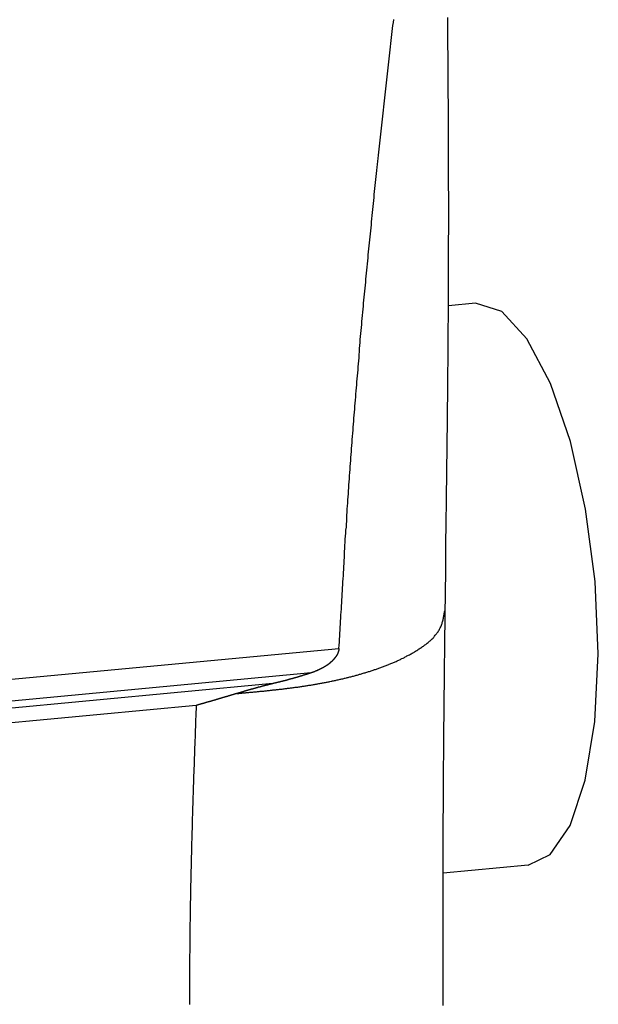
# Model space of a CAD drawing. Units: millimetres. Extents: x 1558 to 2004, y 481 to 796.
# Drawn here: x 1691 to 1698, y 516 to 528 of the extents above; entities that cross this region are included whole.
import ezdxf

# ---------------------------------------------------------------- set-up
doc = ezdxf.new("R2010")
doc.units = ezdxf.units.MM
doc.header["$LTSCALE"] = 65.395
doc.layers.get('0').update_dxf_attribs({"linetype": 'CONTINUOUS', "lineweight": 30})

msp = doc.modelspace()

# ---------------------------------------------------------------- linework, layer by layer
at = {"color": 7, "linetype": 'Continuous'}
for p, q in [((1696.518, 524.481), (1696.182, 524.45)), ((1696.848, 524.377), (1696.518, 524.481)), ((1696.141, 520.646), (1696.141, 520.646)), ((1658.703, 516.774), (1694.817, 520.176)), ((1694.469, 519.87), (1658.751, 516.506)), ((1693.992, 519.736), (1658.807, 516.421)), ((1693.035, 519.464), (1658.84, 516.242)), ((1697.178, 517.472), (1696.118, 517.372))]:
    msp.add_line(p, q, dxfattribs=at)
msp.add_lwpolyline([(1697.178, 517.472), (1697.451, 517.605), (1697.7, 517.968), (1697.89, 518.532), (1698.01, 519.262), (1698.052, 520.107), (1698.013, 521.01), (1697.894, 521.913), (1697.705, 522.755), (1697.455, 523.482), (1697.161, 524.036), (1696.848, 524.377)], dxfattribs=at)
for points in [[(1696.14, 520.646, 0), (1696.14, 520.701, 0), (1696.144, 520.756, 0), (1696.144, 520.81, 0), (1696.144, 520.865, 0), (1696.144, 520.92, 0), (1696.144, 520.975, 0), (1696.148, 521.03, 0), (1696.148, 521.085, 0), (1696.148, 521.139, 0), (1696.148, 521.194, 0), (1696.148, 521.249, 0), (1696.152, 521.304, 0), (1696.152, 521.359, 0), (1696.152, 521.413, 0), (1696.152, 521.468, 0), (1696.152, 521.523, 0), (1696.152, 521.578, 0), (1696.156, 521.633, 0), (1696.156, 521.687, 0), (1696.156, 521.742, 0), (1696.156, 521.797, 0), (1696.156, 521.852, 0), (1696.16, 521.907, 0), (1696.16, 521.962, 0), (1696.16, 522.017, 0), (1696.16, 522.071, 0), (1696.16, 522.126, 0), (1696.16, 522.181, 0), (1696.164, 522.236, 0), (1696.164, 522.291, 0), (1696.164, 522.345, 0), (1696.164, 522.4, 0), (1696.164, 522.455, 0), (1696.164, 522.51, 0), (1696.168, 522.565, 0), (1696.168, 522.62, 0), (1696.168, 522.675, 0), (1696.168, 522.729, 0), (1696.168, 522.784, 0), (1696.168, 522.839, 0), (1696.172, 522.894, 0), (1696.172, 522.948, 0), (1696.172, 523.003, 0), (1696.172, 523.058, 0), (1696.172, 523.113, 0), (1696.172, 523.168, 0), (1696.172, 523.223, 0), (1696.176, 523.278, 0), (1696.176, 523.333, 0), (1696.176, 523.387, 0), (1696.176, 523.442, 0), (1696.176, 523.497, 0), (1696.176, 523.552, 0), (1696.176, 523.606, 0), (1696.176, 523.661, 0), (1696.181, 523.716, 0), (1696.181, 523.771, 0), (1696.181, 523.826, 0), (1696.181, 523.881, 0), (1696.181, 523.936, 0), (1696.181, 523.99, 0), (1696.181, 524.045, 0), (1696.181, 524.1, 0), (1696.181, 524.155, 0), (1696.181, 524.21, 0), (1696.185, 524.264, 0), (1696.185, 524.319, 0), (1696.185, 524.374, 0), (1696.185, 524.429, 0), (1696.185, 524.484, 0), (1696.185, 524.539, 0), (1696.185, 524.594, 0), (1696.185, 524.648, 0), (1696.185, 524.703, 0), (1696.185, 524.758, 0), (1696.185, 524.813, 0), (1696.185, 524.867, 0), (1696.185, 524.922, 0), (1696.185, 524.977, 0), (1696.185, 525.032, 0), (1696.185, 525.087, 0), (1696.185, 525.142, 0), (1696.185, 525.197, 0), (1696.185, 525.252, 0), (1696.185, 525.306, 0), (1696.189, 525.361, 0), (1696.189, 525.416, 0), (1696.189, 525.471, 0), (1696.189, 525.525, 0), (1696.189, 525.58, 0), (1696.189, 525.635, 0), (1696.189, 525.69, 0), (1696.189, 525.745, 0), (1696.189, 525.8, 0), (1696.189, 525.855, 0), (1696.185, 525.909, 0), (1696.185, 525.964, 0), (1696.185, 526.019, 0), (1696.185, 526.074, 0), (1696.185, 526.129, 0), (1696.185, 526.183, 0), (1696.185, 526.238, 0), (1696.185, 526.293, 0), (1696.185, 526.348, 0), (1696.185, 526.403, 0), (1696.185, 526.458, 0), (1696.185, 526.513, 0), (1696.185, 526.567, 0), (1696.185, 526.622, 0), (1696.185, 526.677, 0), (1696.185, 526.732, 0), (1696.185, 526.787, 0), (1696.185, 526.841, 0), (1696.185, 526.896, 0), (1696.185, 526.951, 0), (1696.185, 527.006, 0), (1696.181, 527.061, 0), (1696.181, 527.116, 0), (1696.181, 527.171, 0), (1696.181, 527.225, 0), (1696.181, 527.28, 0), (1696.181, 527.335, 0), (1696.181, 527.39, 0), (1696.181, 527.444, 0), (1696.181, 527.499, 0), (1696.181, 527.554, 0), (1696.181, 527.609, 0), (1696.176, 527.664, 0), (1696.176, 527.719, 0), (1696.176, 527.774, 0), (1696.176, 527.829, 0), (1696.176, 527.883, 0), (1696.176, 527.938, 0), (1696.176, 527.993, 0), (1696.176, 528.048, 0)], [(1694.815, 520.176, 0), (1694.819, 520.214, 0), (1694.823, 520.252, 0), (1694.823, 520.289, 0), (1694.827, 520.327, 0), (1694.827, 520.365, 0), (1694.831, 520.403, 0), (1694.831, 520.441, 0), (1694.835, 520.478, 0), (1694.835, 520.516, 0), (1694.839, 520.554, 0), (1694.839, 520.592, 0), (1694.843, 520.63, 0), (1694.848, 520.667, 0), (1694.848, 520.705, 0), (1694.852, 520.743, 0), (1694.852, 520.781, 0), (1694.856, 520.819, 0), (1694.856, 520.856, 0), (1694.86, 520.894, 0), (1694.86, 520.932, 0), (1694.864, 520.97, 0), (1694.864, 521.008, 0), (1694.868, 521.045, 0), (1694.872, 521.083, 0), (1694.872, 521.121, 0), (1694.876, 521.159, 0), (1694.876, 521.196, 0), (1694.88, 521.234, 0), (1694.88, 521.272, 0), (1694.884, 521.31, 0), (1694.888, 521.348, 0), (1694.888, 521.385, 0), (1694.892, 521.423, 0), (1694.892, 521.461, 0), (1694.896, 521.499, 0), (1694.896, 521.537, 0), (1694.9, 521.574, 0), (1694.904, 521.612, 0), (1694.904, 521.65, 0), (1694.909, 521.688, 0), (1694.909, 521.726, 0), (1694.913, 521.763, 0), (1694.917, 521.801, 0), (1694.917, 521.839, 0), (1694.921, 521.877, 0), (1694.921, 521.915, 0), (1694.925, 521.952, 0), (1694.929, 521.99, 0), (1694.929, 522.028, 0), (1694.933, 522.065, 0), (1694.937, 522.103, 0), (1694.937, 522.141, 0), (1694.941, 522.179, 0), (1694.941, 522.217, 0), (1694.945, 522.254, 0), (1694.949, 522.292, 0), (1694.949, 522.33, 0), (1694.953, 522.368, 0), (1694.957, 522.406, 0), (1694.957, 522.443, 0), (1694.961, 522.481, 0), (1694.965, 522.519, 0), (1694.965, 522.557, 0), (1694.969, 522.594, 0), (1694.974, 522.632, 0), (1694.974, 522.67, 0), (1694.978, 522.707, 0), (1694.982, 522.745, 0), (1694.982, 522.783, 0), (1694.986, 522.821, 0), (1694.99, 522.859, 0), (1694.994, 522.896, 0), (1694.994, 522.934, 0), (1694.998, 522.972, 0), (1695.002, 523.01, 0), (1695.002, 523.047, 0), (1695.006, 523.085, 0), (1695.01, 523.123, 0), (1695.014, 523.161, 0), (1695.014, 523.198, 0), (1695.018, 523.236, 0), (1695.022, 523.274, 0), (1695.026, 523.312, 0), (1695.026, 523.349, 0), (1695.03, 523.387, 0), (1695.034, 523.425, 0), (1695.039, 523.463, 0), (1695.039, 523.5, 0), (1695.043, 523.538, 0), (1695.047, 523.576, 0), (1695.051, 523.613, 0), (1695.055, 523.651, 0), (1695.055, 523.689, 0), (1695.059, 523.727, 0), (1695.063, 523.765, 0), (1695.067, 523.802, 0), (1695.067, 523.84, 0), (1695.071, 523.877, 0), (1695.075, 523.915, 0), (1695.079, 523.953, 0), (1695.083, 523.991, 0), (1695.083, 524.029, 0), (1695.087, 524.066, 0), (1695.091, 524.104, 0), (1695.095, 524.142, 0), (1695.1, 524.179, 0), (1695.104, 524.217, 0), (1695.104, 524.255, 0), (1695.108, 524.292, 0), (1695.112, 524.33, 0), (1695.116, 524.368, 0), (1695.12, 524.406, 0), (1695.124, 524.443, 0), (1695.124, 524.481, 0), (1695.128, 524.519, 0), (1695.132, 524.557, 0), (1695.136, 524.594, 0), (1695.14, 524.632, 0), (1695.144, 524.67, 0), (1695.148, 524.707, 0), (1695.152, 524.745, 0), (1695.152, 524.783, 0), (1695.156, 524.82, 0), (1695.16, 524.858, 0), (1695.165, 524.896, 0), (1695.169, 524.933, 0), (1695.173, 524.971, 0), (1695.177, 525.009, 0), (1695.181, 525.047, 0), (1695.181, 525.084, 0), (1695.185, 525.122, 0), (1695.189, 525.16, 0), (1695.193, 525.197, 0), (1695.197, 525.235, 0), (1695.201, 525.273, 0), (1695.205, 525.31, 0), (1695.209, 525.348, 0), (1695.213, 525.386, 0), (1695.217, 525.423, 0), (1695.221, 525.461, 0), (1695.221, 525.499, 0), (1695.226, 525.536, 0), (1695.23, 525.574, 0), (1695.234, 525.612, 0), (1695.238, 525.649, 0), (1695.242, 525.687, 0), (1695.246, 525.725, 0), (1695.25, 525.762, 0), (1695.254, 525.8, 0), (1695.258, 525.838, 0), (1695.262, 525.875, 0), (1695.266, 525.913, 0), (1695.27, 525.951, 0), (1695.274, 525.988, 0), (1695.278, 526.026, 0), (1695.282, 526.064, 0), (1695.286, 526.101, 0), (1695.291, 526.139, 0), (1695.295, 526.177, 0), (1695.299, 526.214, 0), (1695.303, 526.252, 0), (1695.307, 526.289, 0), (1695.311, 526.327, 0), (1695.315, 526.365, 0), (1695.319, 526.402, 0), (1695.323, 526.44, 0), (1695.327, 526.478, 0), (1695.331, 526.515, 0), (1695.335, 526.553, 0), (1695.339, 526.591, 0), (1695.343, 526.628, 0), (1695.347, 526.666, 0), (1695.351, 526.704, 0), (1695.356, 526.741, 0), (1695.36, 526.779, 0), (1695.364, 526.817, 0), (1695.368, 526.854, 0), (1695.372, 526.892, 0), (1695.376, 526.93, 0), (1695.38, 526.967, 0), (1695.384, 527.005, 0), (1695.388, 527.043, 0), (1695.392, 527.08, 0), (1695.396, 527.118, 0), (1695.4, 527.156, 0), (1695.404, 527.193, 0), (1695.408, 527.231, 0), (1695.412, 527.268, 0), (1695.417, 527.306, 0), (1695.421, 527.343, 0), (1695.425, 527.381, 0), (1695.429, 527.419, 0), (1695.433, 527.456, 0), (1695.437, 527.494, 0), (1695.445, 527.531, 0), (1695.449, 527.569, 0), (1695.453, 527.607, 0), (1695.457, 527.644, 0), (1695.461, 527.682, 0), (1695.465, 527.72, 0), (1695.469, 527.757, 0), (1695.473, 527.795, 0), (1695.477, 527.833, 0), (1695.482, 527.87, 0), (1695.486, 527.908, 0), (1695.49, 527.945, 0), (1695.498, 527.983, 0), (1695.502, 528.02, 0)], [(1693.547, 519.613, 0), (1693.555, 519.614, 0), (1693.567, 519.615, 0), (1693.58, 519.616, 0), (1693.592, 519.618, 0), (1693.604, 519.618, 0), (1693.616, 519.62, 0), (1693.624, 519.62, 0), (1693.636, 519.622, 0), (1693.649, 519.622, 0), (1693.661, 519.624, 0), (1693.673, 519.625, 0), (1693.685, 519.626, 0), (1693.693, 519.627, 0), (1693.706, 519.628, 0), (1693.718, 519.629, 0), (1693.73, 519.63, 0), (1693.742, 519.631, 0), (1693.754, 519.632, 0), (1693.762, 519.633, 0), (1693.775, 519.634, 0), (1693.787, 519.635, 0), (1693.799, 519.637, 0), (1693.811, 519.638, 0), (1693.823, 519.639, 0), (1693.832, 519.64, 0), (1693.844, 519.641, 0), (1693.856, 519.642, 0), (1693.868, 519.644, 0), (1693.88, 519.644, 0), (1693.893, 519.646, 0), (1693.901, 519.647, 0), (1693.913, 519.648, 0), (1693.925, 519.649, 0), (1693.937, 519.651, 0), (1693.949, 519.652, 0), (1693.962, 519.653, 0), (1693.97, 519.654, 0), (1693.982, 519.655, 0), (1693.994, 519.657, 0), (1694.006, 519.658, 0), (1694.018, 519.659, 0), (1694.031, 519.66, 0), (1694.039, 519.662, 0), (1694.051, 519.663, 0), (1694.063, 519.664, 0), (1694.075, 519.666, 0), (1694.088, 519.667, 0), (1694.1, 519.668, 0), (1694.108, 519.669, 0), (1694.12, 519.671, 0), (1694.132, 519.672, 0), (1694.144, 519.674, 0), (1694.157, 519.675, 0), (1694.165, 519.677, 0), (1694.177, 519.678, 0), (1694.189, 519.679, 0), (1694.201, 519.681, 0), (1694.214, 519.682, 0), (1694.226, 519.683, 0), (1694.234, 519.685, 0), (1694.246, 519.687, 0), (1694.258, 519.688, 0), (1694.27, 519.69, 0), (1694.283, 519.691, 0), (1694.295, 519.693, 0), (1694.303, 519.694, 0), (1694.315, 519.696, 0), (1694.327, 519.698, 0), (1694.34, 519.699, 0), (1694.352, 519.701, 0), (1694.36, 519.703, 0), (1694.372, 519.704, 0), (1694.384, 519.706, 0), (1694.396, 519.708, 0), (1694.409, 519.709, 0), (1694.421, 519.711, 0), (1694.429, 519.713, 0), (1694.441, 519.715, 0), (1694.453, 519.717, 0), (1694.466, 519.719, 0), (1694.478, 519.72, 0), (1694.486, 519.722, 0), (1694.498, 519.724, 0), (1694.51, 519.726, 0), (1694.522, 519.728, 0), (1694.535, 519.73, 0), (1694.547, 519.732, 0), (1694.555, 519.734, 0), (1694.567, 519.736, 0), (1694.579, 519.738, 0), (1694.592, 519.74, 0), (1694.604, 519.742, 0), (1694.612, 519.745, 0), (1694.624, 519.747, 0), (1694.636, 519.749, 0), (1694.648, 519.751, 0), (1694.661, 519.753, 0), (1694.669, 519.756, 0), (1694.681, 519.758, 0), (1694.693, 519.76, 0), (1694.705, 519.763, 0), (1694.718, 519.765, 0), (1694.726, 519.767, 0), (1694.738, 519.77, 0), (1694.75, 519.772, 0), (1694.762, 519.774, 0), (1694.774, 519.777, 0), (1694.783, 519.779, 0), (1694.795, 519.782, 0), (1694.807, 519.784, 0), (1694.819, 519.787, 0), (1694.831, 519.79, 0), (1694.839, 519.792, 0), (1694.852, 519.795, 0), (1694.864, 519.797, 0), (1694.876, 519.8, 0), (1694.884, 519.803, 0), (1694.896, 519.805, 0), (1694.909, 519.808, 0), (1694.921, 519.811, 0), (1694.933, 519.814, 0), (1694.941, 519.817, 0), (1694.953, 519.82, 0), (1694.965, 519.822, 0), (1694.978, 519.825, 0), (1694.986, 519.828, 0), (1694.998, 519.831, 0), (1695.01, 519.834, 0), (1695.022, 519.837, 0), (1695.03, 519.84, 0), (1695.043, 519.843, 0), (1695.055, 519.846, 0), (1695.063, 519.85, 0), (1695.075, 519.853, 0), (1695.087, 519.856, 0), (1695.1, 519.859, 0), (1695.108, 519.862, 0), (1695.12, 519.866, 0), (1695.132, 519.869, 0), (1695.144, 519.872, 0), (1695.152, 519.876, 0), (1695.165, 519.879, 0), (1695.177, 519.882, 0), (1695.185, 519.886, 0), (1695.197, 519.889, 0), (1695.209, 519.893, 0), (1695.217, 519.896, 0), (1695.23, 519.9, 0), (1695.242, 519.903, 0), (1695.25, 519.907, 0), (1695.262, 519.911, 0), (1695.274, 519.914, 0), (1695.286, 519.918, 0), (1695.295, 519.922, 0), (1695.307, 519.926, 0), (1695.315, 519.929, 0), (1695.327, 519.933, 0), (1695.339, 519.937, 0), (1695.347, 519.941, 0), (1695.36, 519.945, 0), (1695.372, 519.949, 0), (1695.38, 519.953, 0), (1695.392, 519.957, 0), (1695.404, 519.961, 0), (1695.412, 519.965, 0), (1695.425, 519.97, 0), (1695.437, 519.974, 0), (1695.445, 519.978, 0), (1695.457, 519.982, 0), (1695.465, 519.987, 0), (1695.477, 519.991, 0), (1695.49, 519.996, 0), (1695.498, 520, 0), (1695.51, 520.005, 0), (1695.518, 520.009, 0), (1695.53, 520.014, 0), (1695.542, 520.019, 0), (1695.551, 520.024, 0), (1695.563, 520.028, 0), (1695.571, 520.033, 0), (1695.583, 520.038, 0), (1695.591, 520.044, 0), (1695.603, 520.048, 0), (1695.616, 520.054, 0), (1695.624, 520.059, 0), (1695.636, 520.064, 0), (1695.644, 520.07, 0), (1695.656, 520.075, 0), (1695.664, 520.081, 0), (1695.677, 520.086, 0), (1695.685, 520.091, 0), (1695.697, 520.097, 0), (1695.709, 520.103, 0), (1695.717, 520.109, 0), (1695.729, 520.115, 0), (1695.738, 520.12, 0), (1695.75, 520.126, 0), (1695.758, 520.133, 0), (1695.77, 520.139, 0), (1695.778, 520.145, 0), (1695.79, 520.151, 0), (1695.799, 520.158, 0), (1695.811, 520.164, 0), (1695.819, 520.171, 0), (1695.831, 520.177, 0), (1695.839, 520.184, 0), (1695.851, 520.191, 0), (1695.859, 520.198, 0), (1695.872, 520.204, 0), (1695.88, 520.211, 0), (1695.888, 520.219, 0), (1695.9, 520.226, 0), (1695.908, 520.233, 0), (1695.916, 520.241, 0), (1695.929, 520.248, 0), (1695.937, 520.256, 0), (1695.945, 520.264, 0), (1695.953, 520.272, 0), (1695.961, 520.28, 0), (1695.973, 520.288, 0), (1695.981, 520.296, 0), (1695.99, 520.304, 0), (1695.998, 520.313, 0), (1696.006, 520.321, 0), (1696.01, 520.33, 0), (1696.018, 520.339, 0), (1696.026, 520.348, 0), (1696.034, 520.356, 0), (1696.038, 520.366, 0), (1696.046, 520.375, 0), (1696.055, 520.384, 0), (1696.059, 520.394, 0), (1696.067, 520.404, 0), (1696.071, 520.414, 0), (1696.075, 520.424, 0), (1696.079, 520.434, 0), (1696.087, 520.444, 0), (1696.091, 520.454, 0), (1696.095, 520.465, 0), (1696.099, 520.476, 0), (1696.103, 520.486, 0), (1696.103, 520.497, 0), (1696.107, 520.508, 0), (1696.111, 520.519, 0), (1696.116, 520.531, 0), (1696.116, 520.542, 0), (1696.12, 520.554, 0), (1696.12, 520.565, 0), (1696.124, 520.576, 0), (1696.124, 520.588, 0), (1696.128, 520.599, 0), (1696.128, 520.611, 0), (1696.132, 520.623, 0), (1696.132, 520.634, 0), (1696.136, 520.646, 0)], [(1696.116, 515.722, 0), (1696.116, 515.767, 0), (1696.116, 515.81, 0), (1696.116, 515.854, 0), (1696.116, 515.898, 0), (1696.116, 515.942, 0), (1696.116, 515.986, 0), (1696.116, 516.03, 0), (1696.116, 516.074, 0), (1696.116, 516.118, 0), (1696.116, 516.162, 0), (1696.116, 516.206, 0), (1696.116, 516.25, 0), (1696.116, 516.294, 0), (1696.116, 516.338, 0), (1696.116, 516.382, 0), (1696.116, 516.426, 0), (1696.116, 516.47, 0), (1696.116, 516.514, 0), (1696.116, 516.558, 0), (1696.116, 516.602, 0), (1696.116, 516.646, 0), (1696.116, 516.69, 0), (1696.116, 516.734, 0), (1696.116, 516.778, 0), (1696.116, 516.822, 0), (1696.116, 516.865, 0), (1696.116, 516.909, 0), (1696.116, 516.953, 0), (1696.116, 516.998, 0), (1696.116, 517.041, 0), (1696.116, 517.085, 0), (1696.116, 517.129, 0), (1696.116, 517.173, 0), (1696.116, 517.217, 0), (1696.116, 517.261, 0), (1696.116, 517.305, 0), (1696.116, 517.349, 0), (1696.116, 517.393, 0), (1696.116, 517.437, 0), (1696.116, 517.481, 0), (1696.116, 517.525, 0), (1696.116, 517.569, 0), (1696.116, 517.613, 0), (1696.116, 517.657, 0), (1696.116, 517.701, 0), (1696.116, 517.745, 0), (1696.116, 517.789, 0), (1696.116, 517.833, 0), (1696.116, 517.877, 0), (1696.116, 517.92, 0), (1696.116, 517.964, 0), (1696.116, 518.009, 0), (1696.116, 518.053, 0), (1696.116, 518.096, 0), (1696.12, 518.14, 0), (1696.12, 518.184, 0), (1696.12, 518.229, 0), (1696.12, 518.272, 0), (1696.12, 518.316, 0), (1696.12, 518.36, 0), (1696.12, 518.404, 0), (1696.12, 518.448, 0), (1696.12, 518.492, 0), (1696.12, 518.536, 0), (1696.12, 518.58, 0), (1696.12, 518.624, 0), (1696.12, 518.668, 0), (1696.12, 518.712, 0), (1696.12, 518.756, 0), (1696.124, 518.8, 0), (1696.124, 518.844, 0), (1696.124, 518.888, 0), (1696.124, 518.932, 0), (1696.124, 518.976, 0), (1696.124, 519.02, 0), (1696.124, 519.064, 0), (1696.124, 519.108, 0), (1696.124, 519.151, 0), (1696.124, 519.195, 0), (1696.124, 519.24, 0), (1696.128, 519.284, 0), (1696.128, 519.327, 0), (1696.128, 519.371, 0), (1696.128, 519.415, 0), (1696.128, 519.459, 0), (1696.128, 519.503, 0), (1696.128, 519.547, 0), (1696.128, 519.591, 0), (1696.128, 519.635, 0), (1696.132, 519.679, 0), (1696.132, 519.723, 0), (1696.132, 519.767, 0), (1696.132, 519.811, 0), (1696.132, 519.855, 0), (1696.132, 519.899, 0), (1696.132, 519.943, 0), (1696.132, 519.987, 0), (1696.132, 520.031, 0), (1696.136, 520.075, 0), (1696.136, 520.119, 0), (1696.136, 520.163, 0), (1696.136, 520.206, 0), (1696.136, 520.251, 0), (1696.136, 520.295, 0), (1696.136, 520.339, 0), (1696.136, 520.382, 0), (1696.14, 520.426, 0), (1696.14, 520.47, 0), (1696.14, 520.515, 0), (1696.14, 520.558, 0), (1696.14, 520.602, 0), (1696.14, 520.646, 0)], [(1694.815, 520.176, 0), (1694.815, 520.175, 0), (1694.815, 520.174, 0), (1694.815, 520.172, 0), (1694.815, 520.171, 0), (1694.815, 520.17, 0), (1694.815, 520.169, 0), (1694.815, 520.168, 0), (1694.815, 520.167, 0), (1694.815, 520.165, 0), (1694.815, 520.164, 0), (1694.815, 520.163, 0), (1694.815, 520.162, 0), (1694.815, 520.161, 0), (1694.815, 520.16, 0), (1694.815, 520.159, 0), (1694.815, 520.157, 0), (1694.815, 520.156, 0), (1694.815, 520.155, 0), (1694.815, 520.154, 0), (1694.815, 520.152, 0), (1694.815, 520.152, 0), (1694.815, 520.15, 0), (1694.811, 520.149, 0), (1694.811, 520.148, 0), (1694.811, 520.147, 0), (1694.811, 520.146, 0), (1694.811, 520.145, 0), (1694.811, 520.143, 0), (1694.811, 520.142, 0), (1694.811, 520.141, 0), (1694.811, 520.14, 0), (1694.811, 520.139, 0), (1694.811, 520.138, 0), (1694.811, 520.137, 0), (1694.811, 520.135, 0), (1694.811, 520.135, 0), (1694.807, 520.133, 0), (1694.807, 520.132, 0), (1694.807, 520.131, 0), (1694.807, 520.13, 0), (1694.807, 520.129, 0), (1694.807, 520.128, 0), (1694.807, 520.127, 0), (1694.807, 520.126, 0), (1694.807, 520.124, 0), (1694.807, 520.123, 0), (1694.803, 520.122, 0), (1694.803, 520.121, 0), (1694.803, 520.12, 0), (1694.803, 520.119, 0), (1694.803, 520.118, 0), (1694.803, 520.117, 0), (1694.803, 520.116, 0), (1694.803, 520.115, 0), (1694.803, 520.113, 0), (1694.799, 520.113, 0), (1694.799, 520.111, 0), (1694.799, 520.111, 0), (1694.799, 520.109, 0), (1694.799, 520.108, 0), (1694.799, 520.107, 0), (1694.799, 520.106, 0), (1694.799, 520.105, 0), (1694.795, 520.104, 0), (1694.795, 520.103, 0), (1694.795, 520.102, 0), (1694.795, 520.101, 0), (1694.795, 520.1, 0), (1694.795, 520.099, 0), (1694.795, 520.098, 0), (1694.795, 520.097, 0), (1694.791, 520.096, 0), (1694.791, 520.095, 0), (1694.791, 520.094, 0), (1694.791, 520.093, 0), (1694.791, 520.091, 0), (1694.791, 520.091, 0), (1694.791, 520.089, 0), (1694.787, 520.089, 0), (1694.787, 520.087, 0), (1694.787, 520.087, 0), (1694.787, 520.085, 0), (1694.787, 520.085, 0), (1694.787, 520.083, 0), (1694.783, 520.083, 0), (1694.783, 520.082, 0), (1694.783, 520.081, 0), (1694.783, 520.08, 0), (1694.783, 520.078, 0), (1694.783, 520.078, 0), (1694.783, 520.076, 0), (1694.778, 520.076, 0), (1694.778, 520.075, 0), (1694.778, 520.074, 0), (1694.778, 520.073, 0), (1694.778, 520.072, 0), (1694.778, 520.071, 0), (1694.774, 520.07, 0), (1694.774, 520.069, 0), (1694.774, 520.068, 0), (1694.774, 520.067, 0), (1694.774, 520.066, 0), (1694.774, 520.065, 0), (1694.77, 520.064, 0), (1694.77, 520.063, 0), (1694.77, 520.062, 0), (1694.77, 520.061, 0), (1694.77, 520.06, 0), (1694.77, 520.059, 0), (1694.766, 520.059, 0), (1694.766, 520.057, 0), (1694.766, 520.057, 0), (1694.766, 520.056, 0), (1694.766, 520.054, 0), (1694.766, 520.054, 0), (1694.762, 520.053, 0), (1694.762, 520.052, 0), (1694.762, 520.051, 0), (1694.762, 520.05, 0), (1694.762, 520.049, 0), (1694.758, 520.048, 0), (1694.758, 520.048, 0), (1694.758, 520.046, 0), (1694.758, 520.046, 0), (1694.758, 520.045, 0), (1694.754, 520.044, 0), (1694.754, 520.043, 0), (1694.754, 520.042, 0), (1694.754, 520.041, 0), (1694.754, 520.04, 0), (1694.754, 520.039, 0), (1694.75, 520.039, 0), (1694.75, 520.037, 0), (1694.75, 520.037, 0), (1694.75, 520.036, 0), (1694.75, 520.035, 0), (1694.746, 520.034, 0), (1694.746, 520.033, 0), (1694.746, 520.033, 0), (1694.746, 520.032, 0), (1694.746, 520.031, 0), (1694.742, 520.03, 0), (1694.742, 520.029, 0), (1694.742, 520.028, 0), (1694.742, 520.027, 0), (1694.742, 520.026, 0), (1694.738, 520.026, 0), (1694.738, 520.025, 0), (1694.738, 520.024, 0), (1694.738, 520.023, 0), (1694.738, 520.022, 0), (1694.734, 520.022, 0), (1694.734, 520.021, 0), (1694.734, 520.02, 0), (1694.734, 520.019, 0), (1694.734, 520.018, 0), (1694.73, 520.018, 0), (1694.73, 520.017, 0), (1694.73, 520.016, 0), (1694.73, 520.015, 0), (1694.73, 520.014, 0), (1694.726, 520.013, 0), (1694.726, 520.013, 0), (1694.726, 520.012, 0), (1694.726, 520.011, 0), (1694.722, 520.01, 0), (1694.722, 520.009, 0), (1694.722, 520.009, 0), (1694.722, 520.008, 0), (1694.722, 520.007, 0), (1694.718, 520.006, 0), (1694.718, 520.005, 0), (1694.718, 520.005, 0), (1694.718, 520.004, 0), (1694.718, 520.003, 0), (1694.713, 520.002, 0), (1694.713, 520.001, 0), (1694.713, 520.001, 0), (1694.713, 520, 0), (1694.709, 519.999, 0), (1694.709, 519.998, 0), (1694.709, 519.998, 0), (1694.709, 519.997, 0), (1694.709, 519.996, 0), (1694.705, 519.995, 0), (1694.705, 519.995, 0), (1694.705, 519.994, 0), (1694.705, 519.993, 0), (1694.701, 519.992, 0), (1694.701, 519.992, 0), (1694.701, 519.991, 0), (1694.701, 519.99, 0), (1694.701, 519.989, 0), (1694.697, 519.989, 0), (1694.697, 519.988, 0), (1694.697, 519.987, 0), (1694.697, 519.987, 0), (1694.693, 519.986, 0), (1694.693, 519.985, 0), (1694.693, 519.984, 0), (1694.693, 519.983, 0), (1694.693, 519.983, 0), (1694.689, 519.982, 0), (1694.689, 519.981, 0), (1694.689, 519.981, 0), (1694.689, 519.98, 0), (1694.685, 519.979, 0), (1694.685, 519.978, 0), (1694.685, 519.978, 0), (1694.685, 519.977, 0), (1694.681, 519.976, 0), (1694.681, 519.976, 0), (1694.681, 519.975, 0), (1694.681, 519.974, 0), (1694.681, 519.974, 0), (1694.677, 519.973, 0), (1694.677, 519.972, 0), (1694.677, 519.972, 0), (1694.677, 519.971, 0), (1694.673, 519.97, 0), (1694.673, 519.97, 0), (1694.673, 519.969, 0), (1694.673, 519.968, 0), (1694.669, 519.968, 0), (1694.669, 519.967, 0), (1694.669, 519.966, 0), (1694.669, 519.965, 0), (1694.665, 519.965, 0), (1694.665, 519.964, 0), (1694.665, 519.963, 0), (1694.665, 519.963, 0), (1694.665, 519.962, 0), (1694.661, 519.961, 0), (1694.661, 519.961, 0), (1694.661, 519.96, 0), (1694.661, 519.959, 0), (1694.657, 519.959, 0), (1694.657, 519.958, 0), (1694.657, 519.958, 0), (1694.657, 519.957, 0), (1694.652, 519.957, 0), (1694.652, 519.956, 0), (1694.652, 519.955, 0), (1694.652, 519.955, 0), (1694.648, 519.954, 0), (1694.648, 519.953, 0), (1694.648, 519.952, 0), (1694.648, 519.952, 0), (1694.644, 519.951, 0), (1694.644, 519.951, 0), (1694.644, 519.95, 0), (1694.644, 519.95, 0), (1694.64, 519.949, 0), (1694.64, 519.948, 0), (1694.64, 519.948, 0), (1694.64, 519.947, 0), (1694.636, 519.946, 0), (1694.636, 519.946, 0), (1694.636, 519.945, 0), (1694.636, 519.945, 0), (1694.632, 519.944, 0), (1694.632, 519.944, 0), (1694.632, 519.943, 0), (1694.632, 519.942, 0), (1694.628, 519.942, 0), (1694.628, 519.941, 0), (1694.628, 519.94, 0), (1694.628, 519.94, 0), (1694.624, 519.939, 0), (1694.624, 519.939, 0), (1694.624, 519.938, 0), (1694.624, 519.937, 0), (1694.62, 519.937, 0), (1694.62, 519.936, 0), (1694.62, 519.936, 0), (1694.62, 519.935, 0), (1694.616, 519.935, 0), (1694.616, 519.934, 0), (1694.616, 519.933, 0), (1694.616, 519.933, 0), (1694.612, 519.932, 0), (1694.612, 519.932, 0), (1694.612, 519.931, 0), (1694.612, 519.931, 0), (1694.608, 519.93, 0), (1694.608, 519.929, 0), (1694.608, 519.929, 0), (1694.608, 519.929, 0), (1694.604, 519.928, 0), (1694.604, 519.927, 0), (1694.604, 519.927, 0), (1694.604, 519.926, 0), (1694.6, 519.926, 0), (1694.6, 519.925, 0), (1694.6, 519.924, 0), (1694.6, 519.924, 0), (1694.596, 519.924, 0), (1694.596, 519.923, 0), (1694.596, 519.922, 0), (1694.596, 519.922, 0), (1694.592, 519.921, 0), (1694.592, 519.921, 0), (1694.592, 519.92, 0), (1694.592, 519.92, 0), (1694.587, 519.919, 0), (1694.587, 519.919, 0), (1694.587, 519.918, 0), (1694.587, 519.918, 0), (1694.583, 519.917, 0), (1694.583, 519.917, 0), (1694.583, 519.916, 0), (1694.583, 519.916, 0), (1694.579, 519.915, 0), (1694.579, 519.914, 0), (1694.579, 519.914, 0), (1694.575, 519.913, 0), (1694.575, 519.913, 0), (1694.575, 519.912, 0), (1694.575, 519.912, 0), (1694.571, 519.911, 0), (1694.571, 519.911, 0), (1694.571, 519.91, 0), (1694.571, 519.91, 0), (1694.567, 519.909, 0), (1694.567, 519.909, 0), (1694.567, 519.909, 0), (1694.567, 519.908, 0), (1694.563, 519.907, 0), (1694.563, 519.907, 0), (1694.563, 519.907, 0), (1694.563, 519.906, 0), (1694.559, 519.905, 0), (1694.559, 519.905, 0), (1694.559, 519.905, 0), (1694.559, 519.904, 0), (1694.555, 519.904, 0), (1694.555, 519.903, 0), (1694.555, 519.903, 0), (1694.551, 519.902, 0), (1694.551, 519.902, 0), (1694.551, 519.901, 0), (1694.551, 519.901, 0), (1694.547, 519.9, 0), (1694.547, 519.9, 0), (1694.547, 519.899, 0), (1694.547, 519.899, 0), (1694.543, 519.898, 0), (1694.543, 519.898, 0), (1694.543, 519.898, 0), (1694.543, 519.897, 0), (1694.539, 519.896, 0), (1694.539, 519.896, 0), (1694.539, 519.896, 0), (1694.535, 519.895, 0), (1694.535, 519.895, 0), (1694.535, 519.894, 0), (1694.535, 519.894, 0), (1694.531, 519.894, 0), (1694.531, 519.893, 0), (1694.531, 519.893, 0), (1694.531, 519.892, 0), (1694.526, 519.892, 0), (1694.526, 519.891, 0), (1694.526, 519.891, 0), (1694.526, 519.89, 0), (1694.522, 519.89, 0), (1694.522, 519.889, 0), (1694.522, 519.889, 0), (1694.518, 519.889, 0), (1694.518, 519.888, 0), (1694.518, 519.888, 0), (1694.518, 519.887, 0), (1694.514, 519.887, 0), (1694.514, 519.887, 0), (1694.514, 519.886, 0), (1694.514, 519.886, 0), (1694.51, 519.885, 0), (1694.51, 519.885, 0), (1694.51, 519.885, 0), (1694.506, 519.884, 0), (1694.506, 519.884, 0), (1694.506, 519.883, 0), (1694.506, 519.883, 0), (1694.502, 519.883, 0), (1694.502, 519.882, 0), (1694.502, 519.882, 0), (1694.502, 519.881, 0), (1694.498, 519.881, 0), (1694.498, 519.881, 0), (1694.498, 519.88, 0), (1694.498, 519.88, 0), (1694.494, 519.879, 0), (1694.494, 519.879, 0), (1694.494, 519.879, 0), (1694.49, 519.878, 0), (1694.49, 519.878, 0), (1694.49, 519.877, 0), (1694.49, 519.877, 0), (1694.486, 519.876, 0), (1694.486, 519.876, 0), (1694.486, 519.876, 0), (1694.486, 519.875, 0), (1694.482, 519.875, 0), (1694.482, 519.874, 0), (1694.482, 519.874, 0), (1694.478, 519.874, 0), (1694.478, 519.873, 0), (1694.478, 519.873, 0), (1694.478, 519.872, 0), (1694.474, 519.872, 0), (1694.474, 519.872, 0), (1694.474, 519.872, 0), (1694.474, 519.871, 0), (1694.47, 519.871, 0), (1694.47, 519.87, 0)], [(1694.47, 519.87, 0), (1694.466, 519.87, 0), (1694.466, 519.869, 0), (1694.461, 519.868, 0), (1694.461, 519.867, 0), (1694.457, 519.866, 0), (1694.453, 519.866, 0), (1694.453, 519.865, 0), (1694.449, 519.864, 0), (1694.445, 519.863, 0), (1694.445, 519.862, 0), (1694.441, 519.861, 0), (1694.441, 519.861, 0), (1694.437, 519.86, 0), (1694.433, 519.859, 0), (1694.433, 519.858, 0), (1694.429, 519.857, 0), (1694.429, 519.857, 0), (1694.425, 519.856, 0), (1694.421, 519.855, 0), (1694.421, 519.855, 0), (1694.417, 519.854, 0), (1694.417, 519.853, 0), (1694.413, 519.852, 0), (1694.409, 519.851, 0), (1694.409, 519.85, 0), (1694.405, 519.85, 0), (1694.405, 519.849, 0), (1694.401, 519.848, 0), (1694.396, 519.847, 0), (1694.396, 519.846, 0), (1694.392, 519.846, 0), (1694.388, 519.845, 0), (1694.388, 519.844, 0), (1694.384, 519.843, 0), (1694.384, 519.843, 0), (1694.38, 519.842, 0), (1694.376, 519.841, 0), (1694.376, 519.84, 0), (1694.372, 519.84, 0), (1694.372, 519.839, 0), (1694.368, 519.838, 0), (1694.364, 519.837, 0), (1694.364, 519.836, 0), (1694.36, 519.835, 0), (1694.36, 519.835, 0), (1694.356, 519.834, 0), (1694.352, 519.833, 0), (1694.352, 519.833, 0), (1694.348, 519.832, 0), (1694.344, 519.831, 0), (1694.344, 519.83, 0), (1694.34, 519.829, 0), (1694.34, 519.829, 0), (1694.335, 519.828, 0), (1694.331, 519.827, 0), (1694.331, 519.827, 0), (1694.327, 519.826, 0), (1694.327, 519.825, 0), (1694.323, 519.824, 0), (1694.319, 519.823, 0), (1694.319, 519.822, 0), (1694.315, 519.822, 0), (1694.315, 519.821, 0), (1694.311, 519.82, 0), (1694.307, 519.82, 0), (1694.307, 519.819, 0), (1694.303, 519.818, 0), (1694.299, 519.818, 0), (1694.299, 519.817, 0), (1694.295, 519.816, 0), (1694.295, 519.815, 0), (1694.291, 519.814, 0), (1694.287, 519.814, 0), (1694.287, 519.813, 0), (1694.283, 519.812, 0), (1694.283, 519.811, 0), (1694.279, 519.811, 0), (1694.275, 519.81, 0), (1694.275, 519.809, 0), (1694.27, 519.809, 0), (1694.27, 519.808, 0), (1694.266, 519.807, 0), (1694.262, 519.807, 0), (1694.262, 519.806, 0), (1694.258, 519.805, 0), (1694.254, 519.804, 0), (1694.254, 519.804, 0), (1694.25, 519.803, 0), (1694.25, 519.802, 0), (1694.246, 519.801, 0), (1694.242, 519.801, 0), (1694.242, 519.8, 0), (1694.238, 519.799, 0), (1694.238, 519.798, 0), (1694.234, 519.798, 0), (1694.23, 519.797, 0), (1694.23, 519.796, 0), (1694.226, 519.796, 0), (1694.222, 519.795, 0), (1694.222, 519.794, 0), (1694.218, 519.794, 0), (1694.218, 519.793, 0), (1694.214, 519.792, 0), (1694.21, 519.792, 0), (1694.21, 519.791, 0), (1694.205, 519.79, 0), (1694.201, 519.79, 0), (1694.201, 519.789, 0), (1694.197, 519.788, 0), (1694.197, 519.787, 0), (1694.193, 519.787, 0), (1694.189, 519.786, 0), (1694.189, 519.785, 0), (1694.185, 519.785, 0), (1694.185, 519.784, 0), (1694.181, 519.783, 0), (1694.177, 519.783, 0), (1694.177, 519.782, 0), (1694.173, 519.781, 0), (1694.169, 519.781, 0), (1694.169, 519.78, 0), (1694.165, 519.779, 0), (1694.165, 519.779, 0), (1694.161, 519.778, 0), (1694.157, 519.777, 0), (1694.157, 519.777, 0), (1694.153, 519.776, 0), (1694.153, 519.775, 0), (1694.149, 519.775, 0), (1694.144, 519.774, 0), (1694.144, 519.774, 0), (1694.14, 519.773, 0), (1694.136, 519.772, 0), (1694.136, 519.772, 0), (1694.132, 519.771, 0), (1694.132, 519.77, 0), (1694.128, 519.77, 0), (1694.124, 519.769, 0), (1694.124, 519.768, 0), (1694.12, 519.768, 0), (1694.116, 519.767, 0), (1694.116, 519.766, 0), (1694.112, 519.766, 0), (1694.112, 519.765, 0), (1694.108, 519.764, 0), (1694.104, 519.764, 0), (1694.104, 519.763, 0), (1694.1, 519.763, 0), (1694.1, 519.762, 0), (1694.096, 519.761, 0), (1694.092, 519.761, 0), (1694.092, 519.76, 0), (1694.088, 519.759, 0), (1694.084, 519.759, 0), (1694.084, 519.758, 0), (1694.079, 519.757, 0), (1694.079, 519.757, 0), (1694.075, 519.756, 0), (1694.071, 519.756, 0), (1694.071, 519.755, 0), (1694.067, 519.754, 0), (1694.063, 519.754, 0), (1694.063, 519.753, 0), (1694.059, 519.753, 0), (1694.059, 519.752, 0), (1694.055, 519.751, 0), (1694.051, 519.751, 0), (1694.051, 519.75, 0), (1694.047, 519.749, 0), (1694.043, 519.749, 0), (1694.043, 519.748, 0), (1694.039, 519.748, 0), (1694.039, 519.747, 0), (1694.035, 519.746, 0), (1694.031, 519.746, 0), (1694.031, 519.745, 0), (1694.027, 519.744, 0), (1694.027, 519.744, 0), (1694.023, 519.743, 0), (1694.018, 519.742, 0), (1694.018, 519.742, 0), (1694.014, 519.741, 0), (1694.01, 519.741, 0), (1694.01, 519.74, 0), (1694.006, 519.74, 0), (1694.006, 519.739, 0), (1694.002, 519.738, 0), (1693.998, 519.738, 0), (1693.998, 519.737, 0), (1693.994, 519.736, 0), (1693.99, 519.736, 0)], [(1693.99, 519.736, 0), (1693.99, 519.735, 0), (1693.986, 519.735, 0), (1693.986, 519.734, 0), (1693.982, 519.733, 0), (1693.982, 519.733, 0), (1693.978, 519.732, 0), (1693.974, 519.732, 0), (1693.974, 519.731, 0), (1693.97, 519.731, 0), (1693.97, 519.73, 0), (1693.966, 519.729, 0), (1693.962, 519.729, 0), (1693.962, 519.728, 0), (1693.958, 519.728, 0), (1693.958, 519.727, 0), (1693.953, 519.727, 0), (1693.953, 519.726, 0), (1693.949, 519.725, 0), (1693.945, 519.724, 0), (1693.945, 519.724, 0), (1693.941, 519.724, 0), (1693.941, 519.723, 0), (1693.937, 519.722, 0), (1693.937, 519.722, 0), (1693.933, 519.721, 0), (1693.929, 519.72, 0), (1693.929, 519.72, 0), (1693.925, 519.719, 0), (1693.925, 519.719, 0), (1693.921, 519.718, 0), (1693.917, 519.718, 0), (1693.917, 519.717, 0), (1693.913, 519.716, 0), (1693.913, 519.716, 0), (1693.909, 519.715, 0), (1693.909, 519.715, 0), (1693.905, 519.714, 0), (1693.901, 519.714, 0), (1693.901, 519.713, 0), (1693.897, 519.712, 0), (1693.897, 519.712, 0), (1693.893, 519.711, 0), (1693.893, 519.711, 0), (1693.888, 519.71, 0), (1693.884, 519.709, 0), (1693.884, 519.709, 0), (1693.88, 519.708, 0), (1693.88, 519.707, 0), (1693.876, 519.707, 0), (1693.872, 519.706, 0), (1693.872, 519.706, 0), (1693.868, 519.705, 0), (1693.868, 519.705, 0), (1693.864, 519.704, 0), (1693.864, 519.703, 0), (1693.86, 519.703, 0), (1693.856, 519.702, 0), (1693.856, 519.701, 0), (1693.852, 519.701, 0), (1693.852, 519.7, 0), (1693.848, 519.7, 0), (1693.848, 519.699, 0), (1693.844, 519.698, 0), (1693.84, 519.698, 0), (1693.84, 519.697, 0), (1693.836, 519.696, 0), (1693.836, 519.696, 0), (1693.832, 519.695, 0), (1693.832, 519.694, 0), (1693.827, 519.694, 0), (1693.823, 519.693, 0), (1693.823, 519.693, 0), (1693.819, 519.692, 0), (1693.819, 519.692, 0), (1693.815, 519.691, 0), (1693.811, 519.69, 0), (1693.811, 519.69, 0), (1693.807, 519.689, 0), (1693.807, 519.688, 0), (1693.803, 519.688, 0), (1693.803, 519.687, 0), (1693.799, 519.686, 0), (1693.795, 519.685, 0), (1693.795, 519.685, 0), (1693.791, 519.684, 0), (1693.791, 519.684, 0), (1693.787, 519.683, 0), (1693.787, 519.682, 0), (1693.783, 519.682, 0), (1693.779, 519.681, 0), (1693.779, 519.681, 0), (1693.775, 519.68, 0), (1693.775, 519.679, 0), (1693.771, 519.679, 0), (1693.771, 519.678, 0), (1693.767, 519.677, 0), (1693.762, 519.677, 0), (1693.762, 519.676, 0), (1693.758, 519.675, 0), (1693.758, 519.675, 0), (1693.754, 519.674, 0), (1693.754, 519.673, 0), (1693.75, 519.672, 0), (1693.746, 519.672, 0), (1693.746, 519.671, 0), (1693.742, 519.67, 0), (1693.742, 519.67, 0), (1693.738, 519.669, 0), (1693.738, 519.669, 0), (1693.734, 519.668, 0), (1693.73, 519.667, 0), (1693.73, 519.667, 0), (1693.726, 519.666, 0), (1693.726, 519.665, 0), (1693.722, 519.665, 0), (1693.722, 519.664, 0), (1693.718, 519.663, 0), (1693.714, 519.663, 0), (1693.714, 519.662, 0), (1693.71, 519.662, 0), (1693.71, 519.661, 0), (1693.706, 519.66, 0), (1693.702, 519.659, 0), (1693.702, 519.659, 0), (1693.697, 519.658, 0), (1693.697, 519.657, 0), (1693.693, 519.657, 0), (1693.693, 519.656, 0), (1693.689, 519.655, 0), (1693.685, 519.655, 0), (1693.685, 519.654, 0), (1693.681, 519.653, 0), (1693.681, 519.653, 0), (1693.677, 519.652, 0), (1693.677, 519.651, 0), (1693.673, 519.651, 0), (1693.669, 519.65, 0), (1693.669, 519.649, 0), (1693.665, 519.649, 0), (1693.665, 519.648, 0), (1693.661, 519.647, 0), (1693.661, 519.646, 0), (1693.657, 519.646, 0), (1693.653, 519.645, 0), (1693.653, 519.644, 0), (1693.649, 519.644, 0), (1693.649, 519.643, 0), (1693.645, 519.642, 0), (1693.645, 519.642, 0), (1693.641, 519.641, 0), (1693.636, 519.64, 0), (1693.636, 519.64, 0), (1693.632, 519.639, 0), (1693.632, 519.638, 0), (1693.628, 519.638, 0), (1693.628, 519.637, 0), (1693.624, 519.636, 0), (1693.62, 519.635, 0), (1693.62, 519.635, 0), (1693.616, 519.634, 0), (1693.616, 519.633, 0), (1693.612, 519.633, 0), (1693.612, 519.632, 0), (1693.608, 519.631, 0), (1693.604, 519.631, 0), (1693.604, 519.63, 0), (1693.6, 519.629, 0), (1693.6, 519.629, 0), (1693.596, 519.628, 0), (1693.596, 519.627, 0), (1693.592, 519.627, 0), (1693.588, 519.626, 0), (1693.588, 519.625, 0), (1693.584, 519.625, 0), (1693.584, 519.624, 0), (1693.58, 519.623, 0), (1693.58, 519.623, 0), (1693.576, 519.622, 0), (1693.571, 519.621, 0), (1693.571, 519.621, 0), (1693.567, 519.62, 0), (1693.567, 519.619, 0), (1693.563, 519.618, 0), (1693.563, 519.618, 0), (1693.559, 519.617, 0), (1693.555, 519.616, 0), (1693.555, 519.616, 0), (1693.551, 519.615, 0), (1693.551, 519.614, 0), (1693.547, 519.614, 0), (1693.547, 519.613, 0)], [(1693.547, 519.613, 0), (1693.543, 519.612, 0), (1693.539, 519.612, 0), (1693.539, 519.611, 0), (1693.535, 519.61, 0), (1693.531, 519.609, 0), (1693.531, 519.608, 0), (1693.527, 519.607, 0), (1693.523, 519.607, 0), (1693.523, 519.606, 0), (1693.519, 519.605, 0), (1693.515, 519.605, 0), (1693.515, 519.604, 0), (1693.51, 519.603, 0), (1693.506, 519.602, 0), (1693.506, 519.601, 0), (1693.502, 519.601, 0), (1693.498, 519.6, 0), (1693.498, 519.599, 0), (1693.494, 519.598, 0), (1693.49, 519.597, 0), (1693.49, 519.596, 0), (1693.486, 519.596, 0), (1693.482, 519.595, 0), (1693.482, 519.594, 0), (1693.478, 519.593, 0), (1693.474, 519.592, 0), (1693.474, 519.592, 0), (1693.47, 519.591, 0), (1693.466, 519.59, 0), (1693.466, 519.59, 0), (1693.462, 519.589, 0), (1693.462, 519.588, 0), (1693.458, 519.587, 0), (1693.454, 519.586, 0), (1693.454, 519.586, 0), (1693.45, 519.585, 0), (1693.445, 519.584, 0), (1693.445, 519.583, 0), (1693.441, 519.582, 0), (1693.437, 519.581, 0), (1693.437, 519.581, 0), (1693.433, 519.58, 0), (1693.429, 519.579, 0), (1693.429, 519.578, 0), (1693.425, 519.577, 0), (1693.421, 519.577, 0), (1693.421, 519.576, 0), (1693.417, 519.575, 0), (1693.413, 519.575, 0), (1693.413, 519.574, 0), (1693.409, 519.573, 0), (1693.405, 519.572, 0), (1693.405, 519.571, 0), (1693.401, 519.57, 0), (1693.397, 519.57, 0), (1693.397, 519.569, 0), (1693.393, 519.568, 0), (1693.389, 519.567, 0), (1693.389, 519.566, 0), (1693.385, 519.566, 0), (1693.38, 519.565, 0), (1693.38, 519.564, 0), (1693.376, 519.563, 0), (1693.372, 519.562, 0), (1693.372, 519.562, 0), (1693.368, 519.561, 0), (1693.368, 519.56, 0), (1693.364, 519.559, 0), (1693.36, 519.559, 0), (1693.36, 519.558, 0), (1693.356, 519.557, 0), (1693.352, 519.556, 0), (1693.352, 519.555, 0), (1693.348, 519.555, 0), (1693.344, 519.554, 0), (1693.344, 519.553, 0), (1693.34, 519.552, 0), (1693.336, 519.551, 0), (1693.336, 519.551, 0), (1693.332, 519.55, 0), (1693.328, 519.549, 0), (1693.328, 519.548, 0), (1693.324, 519.547, 0), (1693.319, 519.546, 0), (1693.319, 519.546, 0), (1693.315, 519.545, 0), (1693.311, 519.544, 0), (1693.311, 519.544, 0), (1693.307, 519.543, 0), (1693.303, 519.542, 0), (1693.303, 519.541, 0), (1693.299, 519.54, 0), (1693.295, 519.54, 0), (1693.295, 519.539, 0), (1693.291, 519.538, 0), (1693.287, 519.537, 0), (1693.287, 519.536, 0), (1693.283, 519.536, 0), (1693.279, 519.535, 0), (1693.279, 519.534, 0), (1693.275, 519.533, 0), (1693.275, 519.532, 0), (1693.271, 519.531, 0), (1693.267, 519.531, 0), (1693.267, 519.53, 0), (1693.263, 519.529, 0), (1693.259, 519.529, 0), (1693.259, 519.528, 0), (1693.254, 519.527, 0), (1693.25, 519.526, 0), (1693.25, 519.525, 0), (1693.246, 519.525, 0), (1693.242, 519.524, 0), (1693.242, 519.523, 0), (1693.238, 519.522, 0), (1693.234, 519.521, 0), (1693.234, 519.52, 0), (1693.23, 519.52, 0), (1693.226, 519.519, 0), (1693.226, 519.518, 0), (1693.222, 519.518, 0), (1693.218, 519.517, 0), (1693.218, 519.516, 0), (1693.214, 519.515, 0), (1693.21, 519.514, 0), (1693.21, 519.514, 0), (1693.206, 519.513, 0), (1693.202, 519.512, 0), (1693.202, 519.511, 0), (1693.198, 519.51, 0), (1693.194, 519.51, 0), (1693.194, 519.509, 0), (1693.189, 519.508, 0), (1693.185, 519.507, 0), (1693.185, 519.507, 0), (1693.181, 519.506, 0), (1693.177, 519.505, 0), (1693.177, 519.504, 0), (1693.173, 519.503, 0), (1693.169, 519.503, 0), (1693.169, 519.502, 0), (1693.165, 519.501, 0), (1693.165, 519.501, 0), (1693.161, 519.5, 0), (1693.157, 519.499, 0), (1693.157, 519.498, 0), (1693.153, 519.497, 0), (1693.149, 519.497, 0), (1693.149, 519.496, 0), (1693.145, 519.495, 0), (1693.141, 519.494, 0), (1693.141, 519.494, 0), (1693.137, 519.493, 0), (1693.133, 519.492, 0), (1693.133, 519.491, 0), (1693.128, 519.49, 0), (1693.124, 519.49, 0), (1693.124, 519.489, 0), (1693.12, 519.488, 0), (1693.116, 519.487, 0), (1693.116, 519.487, 0), (1693.112, 519.486, 0), (1693.108, 519.485, 0), (1693.108, 519.484, 0), (1693.104, 519.484, 0), (1693.1, 519.483, 0), (1693.1, 519.482, 0), (1693.096, 519.481, 0), (1693.092, 519.48, 0), (1693.092, 519.48, 0), (1693.088, 519.479, 0), (1693.084, 519.478, 0), (1693.084, 519.477, 0), (1693.08, 519.477, 0), (1693.076, 519.476, 0), (1693.076, 519.475, 0), (1693.072, 519.474, 0), (1693.068, 519.474, 0), (1693.068, 519.473, 0), (1693.063, 519.472, 0), (1693.059, 519.471, 0), (1693.059, 519.47, 0), (1693.055, 519.47, 0), (1693.055, 519.469, 0), (1693.051, 519.468, 0), (1693.047, 519.468, 0), (1693.047, 519.467, 0), (1693.043, 519.466, 0), (1693.039, 519.465, 0), (1693.039, 519.464, 0), (1693.035, 519.464, 0)], [(1693.035, 519.464, 0), (1693.035, 519.42, 0), (1693.031, 519.376, 0), (1693.031, 519.332, 0), (1693.027, 519.288, 0), (1693.027, 519.244, 0), (1693.027, 519.2, 0), (1693.023, 519.157, 0), (1693.023, 519.113, 0), (1693.023, 519.069, 0), (1693.019, 519.025, 0), (1693.019, 518.981, 0), (1693.015, 518.937, 0), (1693.015, 518.893, 0), (1693.015, 518.85, 0), (1693.011, 518.806, 0), (1693.011, 518.762, 0), (1693.011, 518.718, 0), (1693.007, 518.674, 0), (1693.007, 518.63, 0), (1693.002, 518.586, 0), (1693.002, 518.542, 0), (1693.002, 518.498, 0), (1692.998, 518.454, 0), (1692.998, 518.411, 0), (1692.998, 518.367, 0), (1692.994, 518.323, 0), (1692.994, 518.279, 0), (1692.994, 518.235, 0), (1692.99, 518.192, 0), (1692.99, 518.148, 0), (1692.99, 518.104, 0), (1692.986, 518.06, 0), (1692.986, 518.016, 0), (1692.986, 517.972, 0), (1692.986, 517.928, 0), (1692.982, 517.884, 0), (1692.982, 517.84, 0), (1692.982, 517.797, 0), (1692.978, 517.753, 0), (1692.978, 517.709, 0), (1692.978, 517.665, 0), (1692.978, 517.621, 0), (1692.974, 517.577, 0), (1692.974, 517.533, 0), (1692.974, 517.489, 0), (1692.974, 517.446, 0), (1692.97, 517.402, 0), (1692.97, 517.358, 0), (1692.97, 517.314, 0), (1692.97, 517.27, 0), (1692.966, 517.226, 0), (1692.966, 517.182, 0), (1692.966, 517.139, 0), (1692.966, 517.095, 0), (1692.966, 517.051, 0), (1692.962, 517.007, 0), (1692.962, 516.963, 0), (1692.962, 516.919, 0), (1692.962, 516.875, 0), (1692.962, 516.831, 0), (1692.962, 516.787, 0), (1692.958, 516.744, 0), (1692.958, 516.7, 0), (1692.958, 516.656, 0), (1692.958, 516.612, 0), (1692.958, 516.568, 0), (1692.958, 516.524, 0), (1692.958, 516.48, 0), (1692.958, 516.436, 0), (1692.958, 516.392, 0), (1692.954, 516.349, 0), (1692.954, 516.305, 0), (1692.954, 516.261, 0), (1692.954, 516.217, 0), (1692.954, 516.173, 0), (1692.954, 516.129, 0), (1692.954, 516.085, 0), (1692.954, 516.041, 0), (1692.954, 515.997, 0), (1692.954, 515.954, 0), (1692.954, 515.91, 0), (1692.954, 515.866, 0), (1692.954, 515.822, 0), (1692.954, 515.778, 0), (1692.954, 515.734, 0)]]:
    msp.add_polyline3d(points, dxfattribs=at)

doc.saveas('drawing.dxf')
